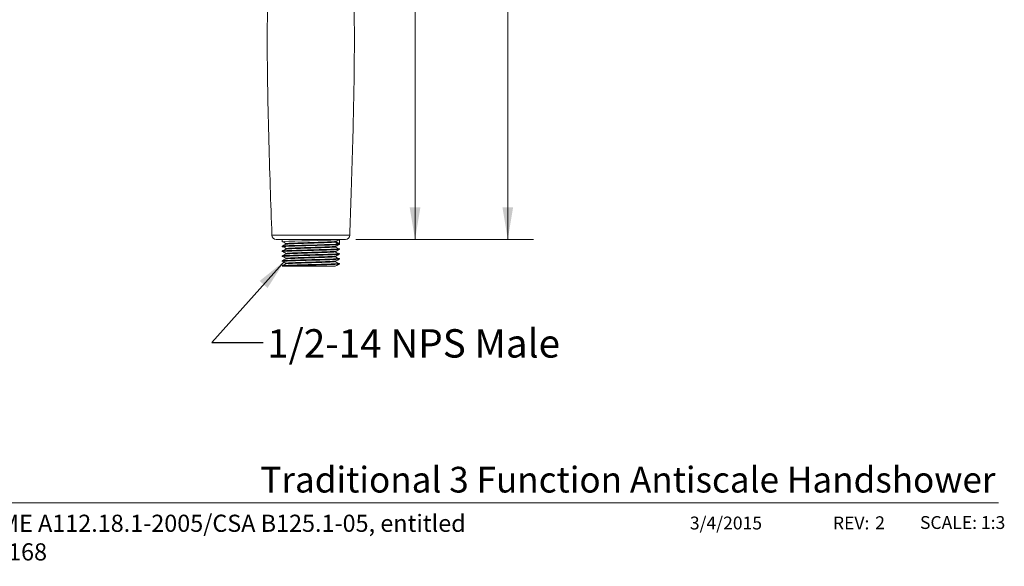
# Model space of a CAD drawing. Units: inches. Extents: x 3.1 to 10.51, y 0.23 to 7.01.
# Drawn here: x 5.72 to 10.51, y 0.23 to 2.88 of the extents above; entities that cross this region are included whole.
import ezdxf

# ---------------------------------------------------------------- set-up
doc = ezdxf.new("R2010")
doc.units = ezdxf.units.IN
doc.header["$MEASUREMENT"] = 0
doc.styles.add('SLDTEXTSTYLE0', font='TXT', dxfattribs={"width": 0.7})
doc.styles.add('SLDTEXTSTYLE1', font='TXT', dxfattribs={"width": 0.7, "bigfont": 'bigfont'})
doc.styles.add('SLDTEXTSTYLE3', font='TXT', dxfattribs={"width": 0.75})
doc.dimstyles.new('SLDDIMSTYLE0', dxfattribs={"dimtxt": 0.137795, "dimasz": 0.156, "dimexe": 0, "dimexo": 0.0625, "dimgap": 0.034449, "dimtad": 0, "dimtih": 1, "dimtoh": 1, "dimdec": 6, "dimlfac": 3, "dimrnd": 1e-09, "dimzin": 12, "dimdsep": 46, "dimlunit": 5, "dimtxsty": 'SLDTEXTSTYLE3', "dimsah": 1, "dimcen": 0.09, "dimadec": 0, "dimazin": 3, "dimtfac": 1, "dimtofl": 0, "dimtmove": 0, "dimatfit": 3, "dimfxl": 0, "dimfrac": 2, "dimtolj": 1, "dimtzin": 12, "dimarcsym": 0})
doc.dimstyles.new('SLDDIMSTYLE2', dxfattribs={"dimtxt": 0.18, "dimasz": 0.156, "dimexe": 0, "dimexo": 0.0625, "dimgap": 0, "dimtad": 0, "dimtih": 1, "dimtoh": 1, "dimdec": 0, "dimrnd": 1e-09, "dimzin": 0, "dimdsep": 46, "dimlunit": 5, "dimtxsty": 'Standard', "dimsah": 1, "dimcen": 0.09, "dimadec": 0, "dimazin": 0, "dimtfac": 0.156, "dimtdec": 0, "dimtofl": 0, "dimtmove": 0, "dimatfit": 3, "dimfxl": 0, "dimfrac": 2, "dimtolj": 1, "dimtzin": 0, "dimarcsym": 0})

# ---------------------------------------------------------------- blocks, each defined once
blk = doc.blocks.new('_D')
at = {"color": 7, "linetype": 'Continuous', "lineweight": 0}
for p, q in [((6.8036, 5.0222), (8.2203, 5.0222)), ((8.0953, 5.0222), (8.0953, 3.4055)), ((8.0953, 1.8162), (8.0953, 3.1868)), ((7.3562, 1.8162), (8.2203, 1.8162))]:
    blk.add_line(p, q, dxfattribs=at)
for points in [[(8.0953, 5.0222), (8.0693, 4.8662), (8.1213, 4.8662)], [(8.0953, 1.8162), (8.1213, 1.9722), (8.0693, 1.9722)]]:
    blk.add_solid(points, dxfattribs=at)
at = {"color": 7, "linetype": 'Continuous', "lineweight": 0, "insert": (7.8485, 3.3644), "char_height": 0.1378, "attachment_point": 1, "style": 'SLDTEXTSTYLE3'}
blk.add_mtext('9 5/8"', dxfattribs=at)
blk = doc.blocks.new('_D_2')
at = {"color": 7, "linetype": 'Continuous', "lineweight": 0}
for p, q in [((6.6077, 4.423), (7.7694, 4.423)), ((7.6444, 4.423), (7.6444, 3.8421)), ((7.6444, 1.8162), (7.6444, 3.6234)), ((7.3562, 1.8162), (7.7694, 1.8162))]:
    blk.add_line(p, q, dxfattribs=at)
for points in [[(7.6444, 4.423), (7.6184, 4.267), (7.6704, 4.267)], [(7.6444, 1.8162), (7.6704, 1.9722), (7.6184, 1.9722)]]:
    blk.add_solid(points, dxfattribs=at)
at = {"color": 7, "linetype": 'Continuous', "lineweight": 0, "insert": (7.3976, 3.801), "char_height": 0.1378, "attachment_point": 1, "style": 'SLDTEXTSTYLE3'}
blk.add_mtext('7 7/8"', dxfattribs=at)

msp = doc.modelspace()

# ---------------------------------------------------------------- linework, layer by layer
at = {"color": 7, "linetype": 'Continuous', "lineweight": 15}
for p, q in [((6.99781946, 1.81617809), (6.99781946, 1.80417565)), ((6.99781946, 1.78313606), (6.99781946, 1.78036622)), ((7.27781946, 1.79503925), (7.26045254, 1.8040799)), ((7.27781946, 1.81607884), (7.27781946, 1.79503925)), ((7.27781946, 1.79226707), (7.27781946, 1.79307582)), ((7.27781946, 1.76846035), (7.27781946, 1.77122748)), ((6.99781946, 1.75932663), (6.99781946, 1.75655267)), ((6.99781946, 1.73551309), (6.99781946, 1.73274494)), ((7.27781946, 1.74465261), (7.27781946, 1.74742077)), ((7.27781946, 1.72083907), (7.27781946, 1.72361303)), ((6.99781946, 1.71170536), (6.99781946, 1.70893823)), ((7.00702546, 1.68651143), (6.99781946, 1.68651143)), ((7.27781946, 1.69702964), (7.27781946, 1.69979948))]:
    msp.add_line(p, q, dxfattribs=at)
at = {"color": 7, "linetype": 'Continuous', "lineweight": 0}
msp.add_line((3.50108808, 0.53688037), (10.48096875, 0.53688037), dxfattribs=at)
at = {"color": 7, "linetype": 'Continuous', "lineweight": 15, "flags": 128}
for points in [[(6.99897982, 1.80417565), (6.99985822, 1.80481442), (7.01131386, 1.80585827), (7.03173017, 1.80686128), (7.060077, 1.80789799), (7.09391446, 1.80891827), (7.13089438, 1.80993589), (7.16861942, 1.810974), (7.20370132, 1.81197606), (7.23444662, 1.81301995), (7.25783666, 1.81402246), (7.27276153, 1.81505988), (7.27781946, 1.81607884), (7.27781946, 1.81607884)], [(6.99919386, 1.78329171), (6.99985822, 1.78377483), (7.01131386, 1.78481868), (7.03173017, 1.78582169), (7.060077, 1.7868584), (7.09391446, 1.78787868), (7.13089438, 1.78889631), (7.16861942, 1.78993441), (7.20370132, 1.79093647), (7.23444662, 1.79198036), (7.25783666, 1.79298288), (7.27276153, 1.7940203), (7.27781946, 1.79503925), (7.27781946, 1.79503925)]]:
    msp.add_lwpolyline(points, dxfattribs=at)
at = {"color": 7, "linetype": 'Continuous', "lineweight": 15}
for centre, start, end in [((6.96943061, 1.83701142), 182.24619041, 270.00008561), ((7.30620833, 1.83701142), 269.99993355, 357.94170422)]:
    msp.add_arc(centre, 0.02083333, start, end, dxfattribs=at)
for points, knots in [([(7.32702009, 1.83627226), (7.32929469, 1.90078627), (7.33402087, 2.03483414), (7.34052501, 2.23843227), (7.34589326, 2.44707118), (7.34914006, 2.65572662), (7.35017622, 2.86420428), (7.34610605, 3.072655), (7.33001656, 3.28051289), (7.30780482, 3.48777646), (7.2845749, 3.69469363), (7.27194809, 3.90219437), (7.27015903, 4.10485041), (7.27352878, 4.23826565), (7.27515301, 4.30257216)], [0, 0, 0, 0, 0.07841389303, 0.16292920016, 0.24742651835, 0.33190995365, 0.41638661064, 0.50070715337, 0.58504029309, 0.66950378675, 0.75390380514, 0.83790766374, 0.92187105279, 1, 1, 1, 1]), ([(7.00096129, 3.88687102), (6.99774873, 3.82292218), (6.99104897, 3.68955779), (6.96767848, 3.48778212), (6.94566584, 3.28051206), (6.92843696, 3.05878672), (6.92525564, 2.82246101), (6.92734124, 2.57227441), (6.93264761, 2.32187283), (6.94015678, 2.07654791), (6.9458597, 1.91468544), (6.94862292, 1.83625875)], [0, 0, 0, 0, 0.0934918318, 0.1949758665, 0.2965362249, 0.3979398436, 0.5196311794, 0.6415324199, 0.7634415513, 0.8853811132, 1, 1, 1, 1]), ([(7.30607903, 1.81617809), (7.30612162, 1.81617809), (7.30690319, 1.81617809), (7.3039755, 1.81617809), (7.29706047, 1.81617809), (7.28496363, 1.81617809), (7.26893862, 1.81617809), (7.24911785, 1.81617809), (7.22617463, 1.81617809), (7.2005799, 1.81617809), (7.17097132, 1.81617809), (7.14015659, 1.81617809), (7.10949404, 1.81617809), (7.08193734, 1.81617809), (7.05601448, 1.81617809), (7.03236063, 1.81617809), (7.01172008, 1.81617809), (6.99451584, 1.81617809), (6.9813369, 1.81617809), (6.97293423, 1.81617809), (6.96921799, 1.81617809), (6.96980312, 1.81617809), (6.96994571, 1.81617809)], [0, 0, 0, 0, 0.0030930556, 0.0567640355, 0.1104282733, 0.1640209013, 0.2176177422, 0.2712422679, 0.3248653045, 0.3789284823, 0.4329889932, 0.4998590418, 0.5534193456, 0.6069722769, 0.6605396335, 0.7141111547, 0.767708624, 0.8213048064, 0.8753767209, 0.9294456966, 0.9828069084, 1, 1, 1, 1]), ([(7.01543651, 1.79240955), (7.01252015, 1.79088887), (7.00668691, 1.78784725), (7.00085413, 1.78480645), (6.99793749, 1.78328591)], [0, 0, 0, 0, 0.4999566044, 1, 1, 1, 1]), ([(6.99823052, 1.78036622), (6.99887559, 1.78067143), (7.00023545, 1.78131484), (7.01466045, 1.78233638), (7.03759923, 1.7833212), (7.0679446, 1.7843808), (7.10339278, 1.78537245), (7.14128421, 1.78641429), (7.17895895, 1.7874381), (7.21364935, 1.78844512), (7.24286353, 1.78949763), (7.26419698, 1.79048296), (7.27641456, 1.79144667), (7.27670506, 1.79202499), (7.27682667, 1.79226707)], [0, 0, 0, 0, 0.0779816501, 0.1643945518, 0.2497057112, 0.3362032918, 0.4216260791, 0.5078701292, 0.5938290433, 0.6795059425, 0.7659042378, 0.8512223028, 0.9377240573, 1, 1, 1, 1]), ([(6.99887253, 1.75948384), (6.99945389, 1.75973718), (7.00081187, 1.76032895), (7.01471703, 1.76129701), (7.03758391, 1.76228156), (7.06794867, 1.76334122), (7.10339168, 1.76433286), (7.1412845, 1.76537471), (7.17895887, 1.76639852), (7.21364937, 1.76740553), (7.24286352, 1.76845805), (7.26419699, 1.76944338), (7.27641456, 1.77040709), (7.27670506, 1.7709854), (7.27682667, 1.77122748)], [0, 0, 0, 0, 0.0655599272, 0.1531370112, 0.2395975093, 0.3272604125, 0.4138340426, 0.50124, 0.58835698, 0.6751881452, 0.7627504257, 0.8492179229, 0.9368850562, 1, 1, 1, 1]), ([(7.00488887, 1.80296439), (7.00767614, 1.80144637), (7.01325059, 1.79841037), (7.01881703, 1.79537424), (7.02160021, 1.7938562)], [0, 0, 0, 0, 0.5000070005, 1, 1, 1, 1]), ([(7.00488887, 1.77915487), (7.00767614, 1.77763685), (7.01325059, 1.77460085), (7.01881703, 1.77156472), (7.02160021, 1.77004667)], [0, 0, 0, 0, 0.5000070005, 1, 1, 1, 1]), ([(7.02577677, 1.76986384), (7.02271571, 1.77009793), (7.01399152, 1.7707651), (7.01436465, 1.77181341), (7.02641929, 1.77313593), (7.05166764, 1.77437238), (7.08646809, 1.77569254), (7.1271167, 1.77693503), (7.16893468, 1.77824488), (7.20733533, 1.77950076), (7.23755985, 1.7807934), (7.25575789, 1.78194018), (7.25846797, 1.78266768), (7.25958681, 1.78296802)], [0, 0, 0, 0, 0.0527674134, 0.1503898037, 0.2480119323, 0.3456326974, 0.4432565996, 0.5408751314, 0.6385008731, 0.7361165464, 0.8337438538, 0.9313618361, 1, 1, 1, 1]), ([(7.02516551, 1.79359938), (7.02100224, 1.79402307), (7.01258958, 1.79487922), (7.01735298, 1.79612718), (7.03478138, 1.79742239), (7.06409589, 1.79869428), (7.10165847, 1.79996787), (7.14332737, 1.80126223), (7.18434263, 1.80251615), (7.22021274, 1.80382803), (7.2463976, 1.80506815), (7.25827524, 1.80609182), (7.2594206, 1.80664301), (7.25969626, 1.80677566)], [0, 0, 0, 0, 0.0951457007, 0.1922594226, 0.2893837314, 0.3864993031, 0.4836204385, 0.5807360598, 0.6778570339, 0.7749741759, 0.8720972648, 0.9692176055, 1, 1, 1, 1]), ([(7.25045189, 1.78177729), (7.25104622, 1.78174265), (7.25548246, 1.78148406), (7.25851672, 1.78097283), (7.26186721, 1.78014034), (7.25646384, 1.77907778), (7.237843, 1.77783819), (7.20734952, 1.77654503), (7.169045, 1.77528935), (7.12718906, 1.77397939), (7.08661099, 1.77273704), (7.05152188, 1.77141654), (7.02725527, 1.77018126), (7.0153409, 1.76918324), (7.01643851, 1.76865518), (7.01666256, 1.76854739)], [0, 0, 0, 0, 0.0079321644, 0.0592083488, 0.1122076676, 0.2017147164, 0.2984060514, 0.3950878833, 0.4917740782, 0.5884576896, 0.6851438287, 0.7818289786, 0.8785144526, 0.9752011586, 1, 1, 1, 1]), ([(7.26045254, 1.8040799), (7.26045254, 1.80407989), (7.26045254, 1.80386384), (7.25861883, 1.80322286), (7.24668945, 1.80211405), (7.2202158, 1.80087202), (7.1844485, 1.7995607), (7.14340675, 1.79830657), (7.10177677, 1.79701232), (7.06406345, 1.79573867), (7.03522964, 1.79446664), (7.01820009, 1.79332629), (7.01728315, 1.79263285), (7.01692426, 1.79236144)], [0, 0, 0, 0, 0.0000020843, 0.05704839, 0.1661507528, 0.2752499285, 0.3843524666, 0.4934460172, 0.6025506137, 0.7116410972, 0.8207455702, 0.9298402282, 1, 1, 1, 1]), ([(7.27346113, 1.7940951), (7.2706571, 1.79561288), (7.26504912, 1.7986484), (7.25943399, 1.80168404), (7.25662646, 1.80320184)], [0, 0, 0, 0, 0.5000067692, 1, 1, 1, 1]), ([(7.27346113, 1.77028558), (7.2706571, 1.77180336), (7.26504912, 1.77483888), (7.25943399, 1.77787452), (7.25662646, 1.77939232)], [0, 0, 0, 0, 0.5000067513, 1, 1, 1, 1]), ([(7.26045255, 1.8070382), (7.26028706, 1.80695205), (7.26013417, 1.80683613), (7.26000653, 1.80670005), (7.25987889, 1.80656398), (7.25977298, 1.80640399), (7.25969756, 1.80623335), (7.25962212, 1.80606265), (7.25957509, 1.80587658), (7.25956038, 1.80569053), (7.25954567, 1.80550442), (7.25956288, 1.80531321), (7.25961059, 1.80513272), (7.25965831, 1.80495221), (7.25973785, 1.80477746), (7.25984263, 1.80462294), (7.25994739, 1.80446844), (7.26008028, 1.80432991), (7.26023029, 1.80421883), (7.2603005, 1.80416684), (7.26037504, 1.80412024), (7.26045254, 1.8040799)], [0, 0, 0, 0, 0.00004265015618, 0.00004265015618, 0.00004265015618, 0.00008529936803, 0.00008529936803, 0.00008529936803, 0.00012796232945, 0.00012796232945, 0.00012796232945, 0.00017063962226, 0.00017063962226, 0.00017063962226, 0.00021332017772, 0.00021332017772, 0.00021332017772, 0.0002559915176, 0.0002559915176, 0.0002559915176, 0.00027574075787, 0.00027574075787, 0.00027574075787, 0.00027574075787]), ([(7.26004098, 1.80672138), (7.26295692, 1.80824203), (7.26878924, 1.81128358), (7.2746227, 1.8143244), (7.27753965, 1.81584493)], [0, 0, 0, 0, 0.4999613678, 1, 1, 1, 1]), ([(7.26004098, 1.78291185), (7.26295692, 1.78443251), (7.26878924, 1.78747405), (7.2746227, 1.79051488), (7.27753965, 1.7920354)], [0, 0, 0, 0, 0.4999613826, 1, 1, 1, 1]), ([(6.99856205, 1.75655267), (6.99832838, 1.75661301), (6.99678557, 1.75701139), (7.00382484, 1.757765), (7.01984161, 1.75879657), (7.04532611, 1.7597965), (7.07719616, 1.7608528), (7.11362642, 1.76183663), (7.15166659, 1.76289494), (7.18883034, 1.76389037), (7.22221122, 1.7649273), (7.24962857, 1.76595705), (7.26840379, 1.76695856), (7.27773782, 1.76782324), (7.27684986, 1.76830979), (7.2765751, 1.76846035)], [0, 0, 0, 0, 0.0153778177, 0.1015323678, 0.1876298625, 0.2732010172, 0.3596638903, 0.4449748545, 0.5314659717, 0.6169629044, 0.7031444359, 0.7892119047, 0.874810525, 0.9612619021, 1, 1, 1, 1]), ([(6.99856205, 1.73551309), (6.99832838, 1.73557343), (6.99678557, 1.73597181), (7.00382484, 1.73672543), (7.01984161, 1.73775698), (7.04532611, 1.73875692), (7.07719616, 1.73981321), (7.11362642, 1.74079704), (7.15166659, 1.74185535), (7.18883034, 1.74285079), (7.22221122, 1.74388772), (7.24962857, 1.74491747), (7.26840379, 1.74591897), (7.27773782, 1.74678365), (7.27684986, 1.74727021), (7.2765751, 1.74742077)], [0, 0, 0, 0, 0.0153778177, 0.1015323682, 0.1876298624, 0.2732010172, 0.3596638902, 0.4449748544, 0.5314659716, 0.6169629043, 0.7031444358, 0.7892119045, 0.8748105247, 0.9612619018, 1, 1, 1, 1]), ([(7.01543651, 1.76860003), (7.01252015, 1.76707935), (7.00668691, 1.76403773), (7.00085413, 1.76099692), (6.99793749, 1.75947639)], [0, 0, 0, 0, 0.4999565328, 1, 1, 1, 1]), ([(7.01543651, 1.7447905), (7.01252015, 1.74326983), (7.00668691, 1.74022821), (7.00085413, 1.7371874), (6.99793749, 1.73566686)], [0, 0, 0, 0, 0.4999565328, 1, 1, 1, 1]), ([(6.99906383, 1.73274494), (6.99878906, 1.7328955), (6.99790111, 1.73338206), (7.00723514, 1.73424674), (7.02601035, 1.73524824), (7.0534277, 1.73627799), (7.08680858, 1.73731492), (7.12397233, 1.73831035), (7.16201251, 1.73936866), (7.19844277, 1.74035249), (7.23031282, 1.74140879), (7.25579731, 1.74240872), (7.27181408, 1.74344029), (7.27885336, 1.7441939), (7.27731055, 1.74459228), (7.27707688, 1.74465261)], [0, 0, 0, 0, 0.03873809787, 0.12518947498, 0.21078809516, 0.29685556392, 0.38303709551, 0.46853402817, 0.55502514546, 0.64033610965, 0.72679898274, 0.8123701375, 0.89846763214, 0.9846221823, 1, 1, 1, 1]), ([(6.99899312, 1.71185943), (6.99884583, 1.71195906), (6.99820111, 1.71239519), (7.00734147, 1.71320759), (7.0259818, 1.71420854), (7.05343538, 1.71523843), (7.08680654, 1.71627532), (7.12397289, 1.71727077), (7.16201236, 1.71832908), (7.19844281, 1.71931291), (7.23031281, 1.7203692), (7.25579731, 1.72136913), (7.27181408, 1.7224007), (7.27885336, 1.72315431), (7.27731055, 1.72355269), (7.27707688, 1.72361303)], [0, 0, 0, 0, 0.0259398753, 0.113542264, 0.200280543, 0.2874939124, 0.3748228632, 0.4614581004, 0.5491007588, 0.6355475515, 0.7231615896, 0.8098720371, 0.8971158321, 0.9844174423, 1, 1, 1, 1]), ([(7.00488887, 1.75534535), (7.00767614, 1.75382732), (7.01325059, 1.75079132), (7.01881703, 1.74775519), (7.02160021, 1.74623715)], [0, 0, 0, 0, 0.5000070722, 1, 1, 1, 1]), ([(7.00488887, 1.73153582), (7.00767614, 1.7300178), (7.01325059, 1.7269818), (7.01881703, 1.72394567), (7.02160021, 1.72242763)], [0, 0, 0, 0, 0.5000070722, 1, 1, 1, 1]), ([(7.02574731, 1.72220352), (7.02190137, 1.72254441), (7.01315573, 1.72331958), (7.0157642, 1.72447259), (7.03086581, 1.72578716), (7.05843568, 1.72703648), (7.09485248, 1.72833712), (7.136162, 1.72960389), (7.17759673, 1.73088274), (7.21474229, 1.73217206), (7.24247193, 1.7334302), (7.2579277, 1.7345131), (7.25829232, 1.73513761), (7.25841134, 1.73534145)], [0, 0, 0, 0, 0.0764321165, 0.1738064579, 0.2711860982, 0.3685578694, 0.4659392281, 0.5633124191, 0.6606908966, 0.7580635395, 0.8554420027, 0.952816179, 1, 1, 1, 1]), ([(7.02518076, 1.74603769), (7.02412197, 1.74610262), (7.01614648, 1.74659171), (7.013545, 1.74751942), (7.01979102, 1.74881196), (7.0406971, 1.75007893), (7.07214276, 1.75138546), (7.11107719, 1.7526302), (7.15303344, 1.7539489), (7.1931758, 1.75518583), (7.22746028, 1.75650907), (7.2501654, 1.75774403), (7.26092123, 1.75866486), (7.25971009, 1.75912151), (7.25961813, 1.75915618)], [0, 0, 0, 0, 0.0149331738, 0.1124856203, 0.2115842975, 0.3091361049, 0.4066834406, 0.5042347092, 0.6017835783, 0.6993337111, 0.7968842547, 0.8944326042, 0.9919849656, 1, 1, 1, 1]), ([(7.25014837, 1.75789991), (7.25265259, 1.75772053), (7.26117593, 1.75711001), (7.26171836, 1.75610917), (7.25126376, 1.75479004), (7.22724115, 1.75355305), (7.193336, 1.75223037), (7.1531016, 1.75099327), (7.1111863, 1.74967464), (7.07217184, 1.74842986), (7.04093469, 1.74712332), (7.02016278, 1.74591543), (7.01744382, 1.74511212), (7.01617437, 1.74473706)], [0, 0, 0, 0, 0.0404253748, 0.1375910363, 0.2347552968, 0.3319204213, 0.4290862276, 0.5262502134, 0.6234177254, 0.7205799359, 0.8177492727, 0.914909141, 1, 1, 1, 1]), ([(7.25009322, 1.73416746), (7.25411675, 1.73378884), (7.26275016, 1.73297644), (7.25920778, 1.7317819), (7.24304423, 1.7304747), (7.21467402, 1.7292164), (7.17772465, 1.72792719), (7.13623299, 1.72664823), (7.09498127, 1.72538158), (7.05836033, 1.72408082), (7.03145815, 1.72283174), (7.01686903, 1.72174793), (7.01701913, 1.72112991), (7.01706727, 1.72093173)], [0, 0, 0, 0, 0.0843693665, 0.1810339463, 0.2777052017, 0.3743674991, 0.4710405603, 0.5677000272, 0.664372143, 0.7610364291, 0.8577042609, 0.9543701673, 1, 1, 1, 1]), ([(7.27346113, 1.74647606), (7.2706571, 1.74799384), (7.26504912, 1.75102935), (7.25943399, 1.754065), (7.25662646, 1.7555828)], [0, 0, 0, 0, 0.5000066797, 1, 1, 1, 1]), ([(7.27346113, 1.72266653), (7.2706571, 1.72418431), (7.26504912, 1.72721983), (7.25943399, 1.73025547), (7.25662646, 1.73177327)], [0, 0, 0, 0, 0.5000066797, 1, 1, 1, 1]), ([(7.26004098, 1.75910233), (7.26295692, 1.76062299), (7.26878923, 1.76366453), (7.2746227, 1.76670535), (7.27753965, 1.76822588)], [0, 0, 0, 0, 0.4999614363, 1, 1, 1, 1]), ([(7.26004098, 1.7352928), (7.26295692, 1.73681346), (7.26878923, 1.73985501), (7.2746227, 1.74289583), (7.27753965, 1.74441636)], [0, 0, 0, 0, 0.4999614363, 1, 1, 1, 1]), ([(7.01543651, 1.72098098), (7.01252015, 1.7194603), (7.00668691, 1.71641868), (7.00085413, 1.71337787), (6.99793749, 1.71185734)], [0, 0, 0, 0, 0.4999565328, 1, 1, 1, 1]), ([(7.01543651, 1.69717146), (7.01252015, 1.69565078), (7.00668691, 1.69260916), (7.00085413, 1.68956835), (6.99793749, 1.68804782)], [0, 0, 0, 0, 0.4999566044, 1, 1, 1, 1]), ([(6.99881226, 1.70893823), (6.99893386, 1.7091803), (6.99922436, 1.70975863), (7.01144194, 1.71072232), (7.0327754, 1.71170766), (7.06198957, 1.71276018), (7.09667997, 1.71376718), (7.13435472, 1.71479099), (7.17224615, 1.71583284), (7.20769432, 1.7168245), (7.23803969, 1.71788409), (7.26097847, 1.7188689), (7.27540347, 1.71989045), (7.27676334, 1.72053386), (7.2774084, 1.72083907)], [0, 0, 0, 0, 0.0622759428, 0.1487776968, 0.2340957622, 0.3204940577, 0.4061709564, 0.4921298705, 0.578373921, 0.6637967083, 0.7502942888, 0.835605448, 0.92201835, 1, 1, 1, 1]), ([(6.99916991, 1.68805504), (6.99930986, 1.68824561), (6.99969699, 1.68877278), (7.01151354, 1.68968308), (7.03275605, 1.69066798), (7.06199474, 1.69172061), (7.09667859, 1.6927276), (7.13435509, 1.69375142), (7.17224605, 1.69479325), (7.20769435, 1.69578491), (7.23803969, 1.69684451), (7.26097848, 1.69782932), (7.27540347, 1.69885086), (7.27676334, 1.69949427), (7.2774084, 1.69979948)], [0, 0, 0, 0, 0.0496340844, 0.1373020063, 0.2237702802, 0.3113333479, 0.3981652941, 0.4852830571, 0.5726897996, 0.6592642083, 0.7469278996, 0.8333891749, 0.9209670458, 1, 1, 1, 1]), ([(7.00488887, 1.7077263), (7.00767614, 1.70620828), (7.01325059, 1.70317228), (7.01881703, 1.70013614), (7.02160021, 1.6986181)], [0, 0, 0, 0, 0.50000685723, 1, 1, 1, 1]), ([(7.00702546, 1.68651143), (7.01035908, 1.68673653), (7.01875793, 1.68730366), (7.04022616, 1.68817749), (7.07095817, 1.68923743), (7.10679328, 1.69022445), (7.14474354, 1.69127346), (7.18227529, 1.69228655), (7.21655209, 1.69330406), (7.24518316, 1.69435032), (7.2656841, 1.69533907), (7.27688063, 1.69627128), (7.27672081, 1.69681838), (7.2766591, 1.69702964)], [0, 0, 0, 0, 0.06355106785, 0.16011336429, 0.2579750303, 0.3545233003, 0.45220414762, 0.54924177741, 0.64636313742, 0.74400037142, 0.84057826125, 0.93843874571, 1, 1, 1, 1]), ([(7.25128221, 1.68651142), (7.2491631, 1.68651142), (7.24656656, 1.68651142), (7.24196885, 1.68651142), (7.24031856, 1.68651142), (7.23677786, 1.68651142), (7.23488296, 1.68651142), (7.22893239, 1.68651142), (7.22459953, 1.68651142), (7.21521959, 1.68651142), (7.21014548, 1.68651142), (7.19397848, 1.68651142), (7.1822862, 1.68651142), (7.16342017, 1.68651142), (7.15702956, 1.68651142), (7.14415563, 1.68651142), (7.13765527, 1.68651142), (7.1278074, 1.68651142), (7.12449829, 1.68651142), (7.11795091, 1.68651142), (7.11470193, 1.68651142), (7.10502759, 1.68651142), (7.0986754, 1.68651142), (7.08616063, 1.68651142), (7.07996247, 1.68651142), (7.06812535, 1.68651142), (7.06244574, 1.68651142), (7.05428168, 1.68651142), (7.05161978, 1.68651142), (7.04641718, 1.68651142), (7.04386796, 1.68651142), (7.03651399, 1.68651142), (7.03197495, 1.68651142), (7.02360425, 1.68651142), (7.01976681, 1.68651142), (7.01279507, 1.68651142), (7.00969925, 1.68651142), (7.00702546, 1.68651142)], [0, 0, 0, 0, 0.0625, 0.0625, 0.09375, 0.09375, 0.125, 0.125, 0.1875, 0.1875, 0.25, 0.25, 0.375, 0.375, 0.4375, 0.4375, 0.5, 0.5, 0.53125, 0.53125, 0.5625, 0.5625, 0.625, 0.625, 0.6875, 0.6875, 0.75, 0.75, 0.78125, 0.78125, 0.8125, 0.8125, 0.875, 0.875, 0.9375, 0.9375, 1, 1, 1, 1]), ([(7.02524208, 1.69846799), (7.02309247, 1.69861686), (7.01473715, 1.69919549), (7.0137538, 1.70017139), (7.02330027, 1.70148642), (7.04662794, 1.70272578), (7.08001336, 1.70404768), (7.11999268, 1.70528386), (7.1619391, 1.70660523), (7.20126574, 1.70784575), (7.23307476, 1.70915837), (7.2545051, 1.71035826), (7.25783755, 1.71116382), (7.25939024, 1.71153915)], [0, 0, 0, 0, 0.0338984576, 0.1317596627, 0.2296174461, 0.3274777813, 0.425337179, 0.5231960249, 0.621057179, 0.7189139282, 0.8167769263, 0.9146309527, 1, 1, 1, 1]), ([(7.25100724, 1.71033229), (7.25119503, 1.71032079), (7.25284383, 1.7102198), (7.25763294, 1.70967891), (7.26304859, 1.70875591), (7.25457634, 1.70745418), (7.23337998, 1.70620328), (7.20127827, 1.70489001), (7.16205339, 1.70364969), (7.12005928, 1.70232824), (7.08017363, 1.7010922), (7.04640492, 1.69976983), (7.02440592, 1.69853225), (7.01423269, 1.69761323), (7.01576025, 1.69715437), (7.01588096, 1.69711811)], [0, 0, 0, 0, 0.0026383206, 0.0231637088, 0.1200212982, 0.2168702122, 0.3137230865, 0.410573697, 0.5074263773, 0.6042785055, 0.7011303645, 0.79798411, 0.8948345517, 0.9916900488, 1, 1, 1, 1]), ([(7.25128221, 1.68651143), (7.25482247, 1.68681208), (7.25965637, 1.68722259), (7.25900365, 1.68761977), (7.25882897, 1.68772606)], [0, 0, 0, 0, 0.7323833943, 1, 1, 1, 1]), ([(7.27346113, 1.698857), (7.2706571, 1.70037478), (7.26504912, 1.7034103), (7.25943399, 1.70644595), (7.25662646, 1.70796375)], [0, 0, 0, 0, 0.5000067513, 1, 1, 1, 1]), ([(7.26004098, 1.71148328), (7.26295692, 1.71300394), (7.26878923, 1.71604548), (7.2746227, 1.7190863), (7.27753965, 1.72060683)], [0, 0, 0, 0, 0.4999614363, 1, 1, 1, 1]), ([(7.26004098, 1.68767376), (7.26295692, 1.68919442), (7.26878924, 1.69223596), (7.2746227, 1.69527678), (7.27753965, 1.69679731)], [0, 0, 0, 0, 0.4999612932, 1, 1, 1, 1])]:
    msp.add_open_spline(points, degree=3, knots=knots, dxfattribs=at)
at = {"color": 8, "linetype": 'Continuous', "lineweight": 15}
msp.add_open_spline([(6.94915534, 1.83627693), (6.94900086, 1.83627271), (6.94833506, 1.83625454), (6.95250338, 1.83622201), (6.96189664, 1.83618097), (6.97666072, 1.83614343), (6.99600634, 1.83610977), (7.01909387, 1.83608109), (7.04573801, 1.83605736), (7.07474639, 1.83603987), (7.1058281, 1.8360292), (7.14029026, 1.83602561), (7.17490288, 1.83603007), (7.2082067, 1.83604353), (7.23683717, 1.83606274), (7.26278855, 1.83608796), (7.28493976, 1.83611787), (7.30310288, 1.83615253), (7.31661356, 1.83619073), (7.32454769, 1.83623224), (7.32780128, 1.83626121), (7.32693053, 1.83627611), (7.3268822, 1.83627694)], degree=3, knots=[0, 0, 0, 0, 0.016336367, 0.0704092292, 0.1237211966, 0.1786241813, 0.2314299085, 0.2857413373, 0.3385565938, 0.3928965891, 0.4456919624, 0.5000232663, 0.566862324, 0.6201657499, 0.6750600327, 0.7278919458, 0.7822325921, 0.8350711426, 0.8894350564, 0.9423431915, 0.99679945, 1, 1, 1, 1], dxfattribs=at)

# ---------------------------------------------------------------- texts
at = {"color": 7, "linetype": 'Continuous', "lineweight": 0}
for s, insert, char_height, attachment_point, style in [('1/2-14 NPS Male', (6.92582853, 1.37995427), 0.1377952756, 1, 'SLDTEXTSTYLE3'), ('Traditional 3 Function Antiscale Handshower', (10.46581444, 0.71166169), 0.125, 3, 'SLDTEXTSTYLE3'), ('Meets the applicable requirements of ASME A112.18.1-2005/CSA B125.1-05, entitled \\M+18167Plumbing Supply Fittings\\M+18168', (3.49339344, 0.47904774), 0.08333333333, 1, 'SLDTEXTSTYLE1'), ('3/4/2015', (8.98033717, 0.46981955), 0.0625, 1, 'SLDTEXTSTYLE0'), ('REV:', (9.67569812, 0.46981954), 0.0625, 1, 'SLDTEXTSTYLE0'), ('2', (9.88114339, 0.47117865), 0.0625, 1, 'SLDTEXTSTYLE3'), ('SCALE: 1:3', (10.09874725, 0.47222031), 0.0625, 1, 'SLDTEXTSTYLE0')]:
    msp.add_mtext(s, dxfattribs=dict(at, insert=insert, char_height=char_height, attachment_point=attachment_point, style=style))

# ---------------------------------------------------------------- dimensions: what is measured, and where the dimension line sits
for base, p1, picture, middle in [((8.09526633, 1.81617809), (6.75359396, 5.02217809), '_D', (8.09526633, 3.29613133)), ((7.64437345, 1.81617809), (6.55768957, 4.423019), '_D_2', (7.64437345, 3.73276321))]:
    dim = msp.add_linear_dim(base=base, p1=p1, p2=(7.30620833, 1.81617809), angle=90, dimstyle='SLDDIMSTYLE0', dxfattribs=at)
    dim.commit()
    dim.dimension.update_dxf_attribs({"geometry": picture, "text_midpoint": middle, "dimtype": 160})

# ---------------------------------------------------------------- leaders
msp.add_leader([(7.01240862, 1.71345849), (6.65610213, 1.31543474), (6.90610213, 1.31543474)], dimstyle='SLDDIMSTYLE2', dxfattribs=at)

doc.saveas('drawing.dxf')
